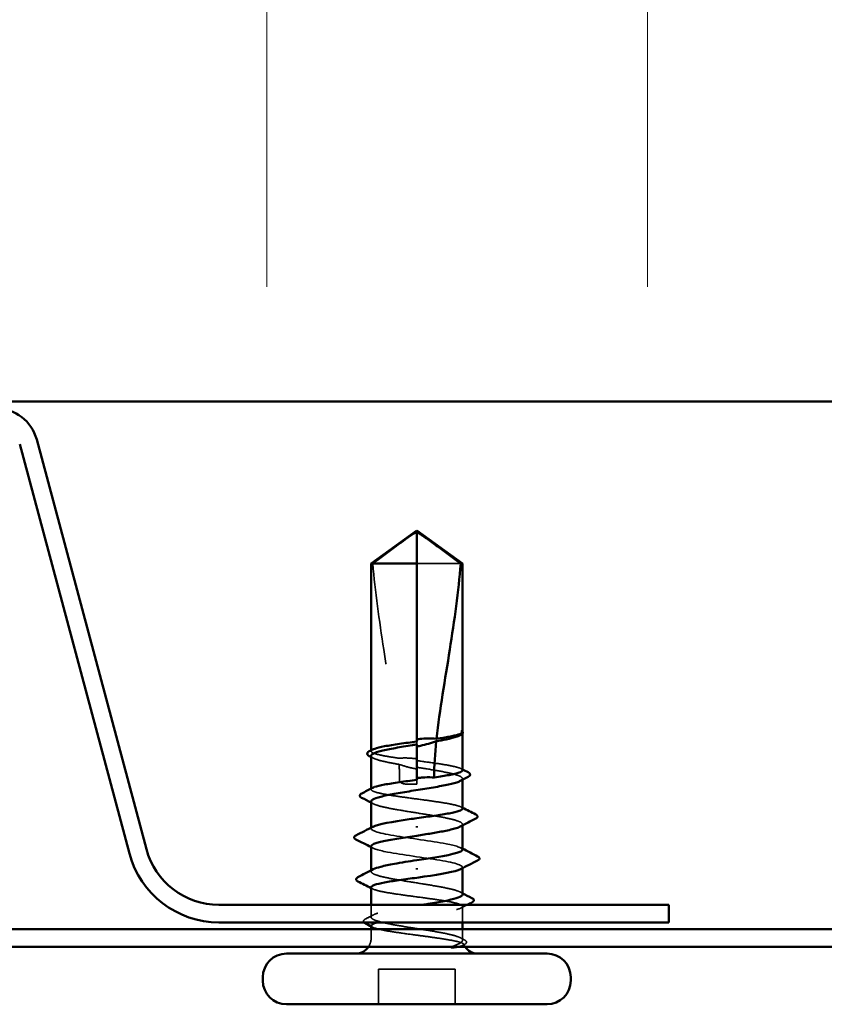
# Model space of a CAD drawing. Units: inches. Extents: x 0.6 to 33.5, y 0.4 to 21.4.
# Drawn here: x 20.4 to 21.2, y 14.3 to 15.3 of the extents above; entities that cross this region are included whole.
import ezdxf

# ---------------------------------------------------------------- set-up
doc = ezdxf.new("R2010")
doc.units = ezdxf.units.IN
doc.header["$LTSCALE"] = 2
doc.header["$MEASUREMENT"] = 0
doc.linetypes.add('DASHED', pattern=[0.2067, 0.1654, -0.0413])
for name, color, linetype, lineweight in [('Hatch (ANSI)', 7, 'Continuous', 18), ('Hidden (ANSI)', 7, 'DASHED', 35), ('Visible (ANSI)', 7, 'Continuous', 50)]:
    doc.layers.add(name, color=color, linetype=linetype, lineweight=lineweight)

msp = doc.modelspace()

# ---------------------------------------------------------------- hatches: boundary and pattern name
at = {"layer": 'Hatch (ANSI)', "true_color": 0x0080ff}
h = msp.add_hatch(dxfattribs=at)
h.set_pattern_fill('INSUL', color=150, scale=3, angle=90, style=0)
h.paths.add_polyline_path([(22.68841, 14.88775), (22.68841, 16.22109), (17.35507, 16.22109), (17.35507, 14.88775)])

# ---------------------------------------------------------------- linework, layer by layer
at = {"layer": 'Hidden (ANSI)', "ltscale": 0.055243}
msp.add_line((20.81666, 14.72829), (20.77341, 14.72829), dxfattribs=at)
at = {"layer": 'Hidden (ANSI)', "ltscale": 0.000449845}
msp.add_line((20.81841, 14.56084), (20.81841, 14.56142), dxfattribs=at)
at = {"layer": 'Hidden (ANSI)', "ltscale": 0.000648925}
msp.add_line((20.72841, 14.54364), (20.72841, 14.54442), dxfattribs=at)
at = {"layer": 'Hidden (ANSI)', "ltscale": 0.002663}
msp.add_line((20.77341, 14.55307), (20.77341, 14.55017), dxfattribs=at)
at = {"layer": 'Hidden (ANSI)', "ltscale": 0.000907362}
msp.add_line((20.77341, 14.51534), (20.77341, 14.51429), dxfattribs=at)
at = {"layer": 'Hidden (ANSI)', "ltscale": 0.000951516}
msp.add_line((20.81841, 14.51536), (20.81841, 14.51646), dxfattribs=at)
at = {"layer": 'Hidden (ANSI)', "ltscale": 0.000648906}
msp.add_line((20.72841, 14.50591), (20.72841, 14.5067), dxfattribs=at)
at = {"layer": 'Hidden (ANSI)', "ltscale": 0.004886}
msp.add_line((20.77341, 14.51095), (20.77341, 14.51429), dxfattribs=at)
at = {"layer": 'Hidden (ANSI)', "ltscale": 0.000794323}
for p, q in [((20.72841, 14.46729), (20.72841, 14.46823)), ((20.81841, 14.42835), (20.81841, 14.42929))]:
    msp.add_line(p, q, dxfattribs=at)
at = {"layer": 'Hidden (ANSI)', "ltscale": 0.000951451}
for p, q in [((20.81841, 14.47042), (20.81841, 14.47152)), ((20.72841, 14.42505), (20.72841, 14.42615))]:
    msp.add_line(p, q, dxfattribs=at)
at = {"layer": 'Hidden (ANSI)', "ltscale": 0.011497}
msp.add_line((20.72841, 14.38011), (20.72841, 14.39229), dxfattribs=at)
at = {"layer": 'Hidden (ANSI)', "ltscale": 0.014858}
msp.add_line((20.81841, 14.37495), (20.81841, 14.39066), dxfattribs=at)
at = {"layer": 'Hidden (ANSI)', "ltscale": 0.008471}
for p, q in [((20.72841, 14.35929), (20.72841, 14.36829)), ((20.81841, 14.35929), (20.81841, 14.36829))]:
    msp.add_line(p, q, dxfattribs=at)
at = {"layer": 'Hidden (ANSI)', "ltscale": 0.032915}
for p, q in [((20.73574, 14.29429), (20.73574, 14.32895)), ((20.81107, 14.29429), (20.81107, 14.32895))]:
    msp.add_line(p, q, dxfattribs=at)
at = {"layer": 'Hidden (ANSI)', "ltscale": 0.071644}
msp.add_line((20.81107, 14.32895), (20.73574, 14.32895), dxfattribs=at)
at = {"layer": 'Hidden (ANSI)', "ltscale": 0.008314}
msp.add_arc((20.71341, 14.35929), 0.015, 326.25101, 0, dxfattribs=at)
at = {"layer": 'Hidden (ANSI)', "ltscale": 0.001519}
msp.add_arc((20.83341, 14.35929), 0.015, 180, 186.49432, dxfattribs=at)
at = {"layer": 'Hidden (ANSI)', "ltscale": 0.002666}
msp.add_arc((20.83341, 14.35929), 0.015, 202.65591, 213.74899, dxfattribs=at)
at = {"layer": 'Hidden (ANSI)', "ltscale": 0.051085}
msp.add_open_spline([(20.73015, 14.72829), (20.73745, 14.73368), (20.74447, 14.73888), (20.7551, 14.74672), (20.75862, 14.74932), (20.76393, 14.75317), (20.76567, 14.75442), (20.76834, 14.75625), (20.76923, 14.75684), (20.77064, 14.75765), (20.77111, 14.75791), (20.77216, 14.75835), (20.77272, 14.75853), (20.77341, 14.75853)], degree=3, knots=[1.7713492, 1.7713492, 1.7713492, 1.7713492, 1.8935162, 1.8935162, 1.9566335, 1.9566335, 1.9881921, 1.9881921, 2.0039714, 2.0039714, 2.011861, 2.011861, 2.0197507, 2.0197507, 2.0197507, 2.0197507], dxfattribs=at)
at = {"layer": 'Hidden (ANSI)', "ltscale": 0.186592}
msp.add_open_spline([(20.73015, 14.72829), (20.73234, 14.70092), (20.73637, 14.67233), (20.74655, 14.6076), (20.75339, 14.57141), (20.75566, 14.53664)], degree=3, knots=[3.501646, 3.501646, 3.501646, 3.501646, 3.8133775, 3.8133775, 4.2028698, 4.2028698, 4.2028698, 4.2028698], dxfattribs=at)
at = {"layer": 'Hidden (ANSI)', "ltscale": 0.009541}
msp.add_open_spline([(20.81823, 14.56077), (20.81793, 14.56024), (20.81727, 14.55971), (20.81625, 14.55918)], degree=3, dxfattribs=at)
at = {"layer": 'Hidden (ANSI)', "ltscale": 0.020004}
msp.add_open_spline([(20.81841, 14.56249), (20.81841, 14.56284), (20.81816, 14.56309), (20.81777, 14.56338), (20.81758, 14.56347), (20.8174, 14.56352), (20.81732, 14.56354), (20.81725, 14.56353), (20.81723, 14.56352), (20.81722, 14.56351), (20.81721, 14.5635), (20.81721, 14.56349), (20.81721, 14.56349), (20.81721, 14.56348), (20.81721, 14.56348), (20.81721, 14.56348), (20.81721, 14.56347), (20.81721, 14.56347), (20.81721, 14.56347), (20.81721, 14.56346), (20.81721, 14.56346), (20.81721, 14.56344), (20.81721, 14.56344), (20.81723, 14.56341), (20.81724, 14.56338), (20.81732, 14.56326), (20.81744, 14.56312), (20.8179, 14.56261), (20.81841, 14.56207), (20.81841, 14.56142)], degree=3, knots=[0.0164388, 0.0164388, 0.0164388, 0.0164388, 0.0532448, 0.0532448, 0.0825483, 0.0825483, 0.0885075, 0.0885075, 0.0903343, 0.0903343, 0.0910063, 0.0910063, 0.0912235, 0.0912235, 0.0913612, 0.0913612, 0.0914819, 0.0914819, 0.0916261, 0.0916261, 0.0918777, 0.0918777, 0.0924882, 0.0924882, 0.0946382, 0.0946382, 0.10624, 0.10624, 0.1321676, 0.1321676, 0.1321676, 0.1321676], dxfattribs=at)
at = {"layer": 'Hidden (ANSI)', "ltscale": 0.00132}
msp.add_open_spline([(20.8182, 14.56302), (20.81827, 14.56292), (20.81834, 14.56282), (20.81841, 14.56272)], degree=3, dxfattribs=at)
at = {"layer": 'Hidden (ANSI)', "ltscale": 0.061668}
msp.add_open_spline([(20.75566, 14.53664), (20.75035, 14.53741), (20.74552, 14.53818), (20.73728, 14.53974), (20.73399, 14.54052), (20.72952, 14.5421), (20.72838, 14.54288), (20.72842, 14.54418), (20.72895, 14.5447), (20.72996, 14.54522)], degree=3, knots=[1.7057563, 1.7057563, 1.7057563, 1.7057563, 1.7724739, 1.7724739, 1.840646, 1.840646, 1.9088181, 1.9088181, 1.9536778, 1.9536778, 1.9536778, 1.9536778], dxfattribs=at)
at = {"layer": 'Hidden (ANSI)', "ltscale": 0.050838}
msp.add_open_spline([(20.72841, 14.53894), (20.72841, 14.53869), (20.72848, 14.53845), (20.72924, 14.53727), (20.731, 14.53633), (20.73664, 14.53445), (20.74047, 14.53351), (20.7484, 14.53189), (20.75208, 14.53122), (20.75601, 14.53054)], degree=3, knots=[0.5317672, 0.5317672, 0.5317672, 0.5317672, 0.5493887, 0.5493887, 0.6180623, 0.6180623, 0.6867359, 0.6867359, 0.7362065, 0.7362065, 0.7362065, 0.7362065], dxfattribs=at)
at = {"layer": 'Hidden (ANSI)', "ltscale": 0.002211}
for points in [[(20.73056, 14.53671), (20.72984, 14.53709), (20.72912, 14.53746), (20.72841, 14.53783)], [(20.73056, 14.49177), (20.72984, 14.49214), (20.72912, 14.49252), (20.72841, 14.49289)], [(20.81625, 14.4048), (20.81697, 14.40443), (20.81769, 14.40406), (20.81841, 14.40368)]]:
    msp.add_open_spline(points, degree=3, dxfattribs=at)
at = {"layer": 'Hidden (ANSI)', "ltscale": 0.016846}
msp.add_open_spline([(20.77341, 14.536), (20.77297, 14.53607), (20.77253, 14.53613), (20.77114, 14.53631), (20.7702, 14.53642), (20.76711, 14.53671), (20.76498, 14.53683), (20.76042, 14.53689), (20.75803, 14.53681), (20.75566, 14.53664)], degree=3, knots=[0.0000868, 0.0000868, 0.0000868, 0.0000868, 0.00517311, 0.00517311, 0.01602725, 0.01602725, 0.04062779, 0.04062779, 0.06813585, 0.06813585, 0.06813585, 0.06813585], dxfattribs=at)
at = {"layer": 'Hidden (ANSI)', "ltscale": 0.017039}
msp.add_open_spline([(20.75601, 14.53054), (20.76051, 14.52903), (20.76474, 14.52782), (20.76989, 14.52667), (20.77092, 14.52646), (20.77244, 14.52618), (20.77292, 14.52609), (20.77341, 14.52601)], degree=3, knots=[0.04317446, 0.04317446, 0.04317446, 0.04317446, 0.10397036, 0.10397036, 0.11912268, 0.11912268, 0.12618712, 0.12618712, 0.12618712, 0.12618712], dxfattribs=at)
at = {"layer": 'Hidden (ANSI)', "ltscale": 0.015385}
msp.add_open_spline([(20.75601, 14.53054), (20.75627, 14.52508), (20.75641, 14.51966), (20.75641, 14.51429)], degree=3, dxfattribs=at)
at = {"layer": 'Hidden (ANSI)', "ltscale": 0.067814}
msp.add_open_spline([(20.81841, 14.52478), (20.81841, 14.52478), (20.81841, 14.52479), (20.81839, 14.52558), (20.8172, 14.52637), (20.81264, 14.52794), (20.8093, 14.52872), (20.80091, 14.5303), (20.79593, 14.53108), (20.78505, 14.53265), (20.77926, 14.53343), (20.77341, 14.53421)], degree=3, knots=[1.3628529, 1.3628529, 1.3628529, 1.3628529, 1.3634415, 1.3634415, 1.4316136, 1.4316136, 1.4997856, 1.4997856, 1.5679577, 1.5679577, 1.6354235, 1.6354235, 1.6354235, 1.6354235], dxfattribs=at)
at = {"layer": 'Hidden (ANSI)', "ltscale": 0.081541}
msp.add_open_spline([(20.77341, 14.5277), (20.77502, 14.52744), (20.77663, 14.52719), (20.78414, 14.52599), (20.78986, 14.52505), (20.80026, 14.52317), (20.80485, 14.52223), (20.81226, 14.52035), (20.81501, 14.51941), (20.81829, 14.51752), (20.81879, 14.51659), (20.81778, 14.51518), (20.81715, 14.51471), (20.81625, 14.51424)], degree=3, knots=[0.8053407, 0.8053407, 0.8053407, 0.8053407, 0.8240831, 0.8240831, 0.8927567, 0.8927567, 0.9614303, 0.9614303, 1.0301039, 1.0301039, 1.0987774, 1.0987774, 1.1329918, 1.1329918, 1.1329918, 1.1329918], dxfattribs=at)
at = {"layer": 'Hidden (ANSI)', "ltscale": 0.001558}
for points in [[(20.81686, 14.52636), (20.81737, 14.52609), (20.81789, 14.52583), (20.81841, 14.52556)], [(20.81686, 14.48863), (20.81737, 14.48837), (20.81789, 14.4881), (20.81841, 14.48784)], [(20.72996, 14.40794), (20.72944, 14.40821), (20.72892, 14.40847), (20.72841, 14.40874)], [(20.72996, 14.37022), (20.72944, 14.37048), (20.72892, 14.37075), (20.72841, 14.37101)]]:
    msp.add_open_spline(points, degree=3, dxfattribs=at)
at = {"layer": 'Hidden (ANSI)', "ltscale": 0.147108}
msp.add_open_spline([(20.81841, 14.48705), (20.81841, 14.48705), (20.81841, 14.48705), (20.8184, 14.48784), (20.81723, 14.48862), (20.8127, 14.4902), (20.80938, 14.49098), (20.80101, 14.49256), (20.79604, 14.49334), (20.78511, 14.49492), (20.77926, 14.4957), (20.76743, 14.49728), (20.76158, 14.49806), (20.75066, 14.49964), (20.74571, 14.50042), (20.73736, 14.502), (20.73405, 14.50278), (20.72955, 14.50436), (20.72839, 14.50514), (20.72841, 14.50645), (20.72894, 14.50697), (20.72996, 14.50749)], degree=3, knots=[0.2725706, 0.2725706, 0.2725706, 0.2725706, 0.2726883, 0.2726883, 0.3408604, 0.3408604, 0.4090324, 0.4090324, 0.4772045, 0.4772045, 0.5453766, 0.5453766, 0.6135487, 0.6135487, 0.6817207, 0.6817207, 0.7498928, 0.7498928, 0.8180649, 0.8180649, 0.8633975, 0.8633975, 0.8633975, 0.8633975], dxfattribs=at)
at = {"layer": 'Hidden (ANSI)', "ltscale": 0.017627}
msp.add_open_spline([(20.75641, 14.51429), (20.75641, 14.5141), (20.75645, 14.51393), (20.75657, 14.5136), (20.75667, 14.51345), (20.757, 14.51302), (20.7573, 14.51278), (20.75974, 14.51123), (20.76236, 14.51117), (20.76786, 14.51092), (20.77074, 14.51095), (20.77341, 14.51095)], degree=3, knots=[-0.06933399, -0.06933399, -0.06933399, -0.06933399, -0.06725049, -0.06725049, -0.065167, -0.065167, -0.06100001, -0.06100001, -0.0305, -0.0305, 0, 0, 0, 0], dxfattribs=at)
at = {"layer": 'Hidden (ANSI)', "ltscale": 0.149704}
for points, knots in [([(20.72841, 14.49399), (20.72841, 14.49369), (20.72853, 14.49339), (20.72952, 14.49214), (20.73143, 14.49121), (20.73734, 14.48932), (20.74128, 14.48839), (20.75069, 14.4865), (20.75607, 14.48557), (20.76753, 14.48368), (20.77351, 14.48275), (20.78527, 14.48086), (20.79094, 14.47993), (20.80119, 14.47804), (20.80568, 14.47711), (20.81285, 14.47522), (20.81546, 14.47428), (20.81845, 14.4724), (20.81879, 14.47146), (20.81761, 14.47011), (20.81703, 14.46971), (20.81625, 14.4693)], [1.6260605, 1.6260605, 1.6260605, 1.6260605, 1.6481662, 1.6481662, 1.7168398, 1.7168398, 1.7855133, 1.7855133, 1.8541869, 1.8541869, 1.9228605, 1.9228605, 1.9915341, 1.9915341, 2.0602077, 2.0602077, 2.1288813, 2.1288813, 2.1975549, 2.1975549, 2.2272814, 2.2272814, 2.2272814, 2.2272814]), ([(20.81841, 14.40258), (20.81841, 14.40319), (20.81791, 14.4038), (20.81543, 14.40536), (20.81281, 14.40629), (20.80562, 14.40818), (20.80113, 14.40911), (20.79086, 14.411), (20.78519, 14.41193), (20.77343, 14.41382), (20.76745, 14.41475), (20.75599, 14.41664), (20.75062, 14.41757), (20.74122, 14.41946), (20.73729, 14.42039), (20.7314, 14.42228), (20.7295, 14.42321), (20.72802, 14.4251), (20.72845, 14.42603), (20.73019, 14.42707), (20.73037, 14.42717), (20.73056, 14.42727)], [1.0541325, 1.0541325, 1.0541325, 1.0541325, 1.0987774, 1.0987774, 1.167451, 1.167451, 1.2361246, 1.2361246, 1.3047982, 1.3047982, 1.3734718, 1.3734718, 1.4421454, 1.4421454, 1.510819, 1.510819, 1.5794926, 1.5794926, 1.6481662, 1.6481662, 1.6553763, 1.6553763, 1.6553763, 1.6553763])]:
    msp.add_open_spline(points, degree=3, knots=knots, dxfattribs=at)
at = {"layer": 'Hidden (ANSI)', "ltscale": 0.147987}
for points, knots in [([(20.81824, 14.44662), (20.81807, 14.44854), (20.8123, 14.45046), (20.8022, 14.45239), (20.78809, 14.45507), (20.76652, 14.45775), (20.75068, 14.46044), (20.73484, 14.46312), (20.72582, 14.4658), (20.72915, 14.46849), (20.72944, 14.46872), (20.72981, 14.46894), (20.73027, 14.46917)], [1.570796, 1.570796, 1.570796, 1.570796, 2.447354, 2.447354, 2.447354, 3.67103, 3.67103, 3.67103, 4.894707, 4.894707, 4.894707, 4.999459, 4.999459, 4.999459, 4.999459]), ([(20.72857, 14.44995), (20.72874, 14.44803), (20.73451, 14.44611), (20.74461, 14.44419), (20.75872, 14.4415), (20.78029, 14.43882), (20.79613, 14.43614), (20.81198, 14.43345), (20.82099, 14.43077), (20.81766, 14.42809), (20.81738, 14.42786), (20.817, 14.42763), (20.81655, 14.4274)], [-4.712389, -4.712389, -4.712389, -4.712389, -3.835832, -3.835832, -3.835832, -2.612155, -2.612155, -2.612155, -1.388478, -1.388478, -1.388478, -1.283726, -1.283726, -1.283726, -1.283726])]:
    msp.add_open_spline(points, degree=3, knots=knots, dxfattribs=at)
at = {"layer": 'Hidden (ANSI)', "ltscale": 0.001873}
for points in [[(20.73025, 14.44806), (20.72963, 14.44838), (20.72902, 14.4487), (20.72841, 14.44901)], [(20.81656, 14.44851), (20.81718, 14.44819), (20.81779, 14.44787), (20.81841, 14.44756)]]:
    msp.add_open_spline(points, degree=3, dxfattribs=at)
at = {"layer": 'Hidden (ANSI)', "ltscale": 0.248834}
msp.add_open_spline([(20.72841, 14.40952), (20.72841, 14.40952), (20.72841, 14.40952), (20.72841, 14.40873), (20.72958, 14.40795), (20.73411, 14.40637), (20.73743, 14.40559), (20.7458, 14.40401), (20.75077, 14.40323), (20.7617, 14.40165), (20.76756, 14.40087), (20.77938, 14.39929), (20.78523, 14.39851), (20.79615, 14.39693), (20.80111, 14.39615), (20.80945, 14.39458), (20.81276, 14.39379), (20.81726, 14.39222), (20.81842, 14.39144), (20.81839, 14.38986), (20.81722, 14.38908), (20.81267, 14.3875), (20.80934, 14.38672), (20.80096, 14.38514), (20.79599, 14.38436), (20.78505, 14.38278), (20.7792, 14.382), (20.76737, 14.38042), (20.76152, 14.37964), (20.75061, 14.37806), (20.74566, 14.37728), (20.73876, 14.37598), (20.73641, 14.37547), (20.73448, 14.37495)], degree=3, knots=[0.2725706, 0.2725706, 0.2725706, 0.2725706, 0.2726883, 0.2726883, 0.3408604, 0.3408604, 0.4090324, 0.4090324, 0.4772045, 0.4772045, 0.5453766, 0.5453766, 0.6135487, 0.6135487, 0.6817207, 0.6817207, 0.7498928, 0.7498928, 0.8180649, 0.8180649, 0.886237, 0.886237, 0.954409, 0.954409, 1.0225811, 1.0225811, 1.0907532, 1.0907532, 1.1589253, 1.1589253, 1.2270973, 1.2270973, 1.2716673, 1.2716673, 1.2716673, 1.2716673], dxfattribs=at)
at = {"layer": 'Hidden (ANSI)', "ltscale": 0.200101}
msp.add_open_spline([(20.81722, 14.35929), (20.81586, 14.36023), (20.81337, 14.36116), (20.80643, 14.36305), (20.80204, 14.36398), (20.79194, 14.36587), (20.78632, 14.3668), (20.7746, 14.36869), (20.76861, 14.36962), (20.75707, 14.37151), (20.75164, 14.37244), (20.74206, 14.37433), (20.73801, 14.37527), (20.73185, 14.37715), (20.72981, 14.37809), (20.72803, 14.37997), (20.7283, 14.38091), (20.73116, 14.38279), (20.73372, 14.38373), (20.74078, 14.38561), (20.74522, 14.38655), (20.75541, 14.38843), (20.76105, 14.38937), (20.77104, 14.39097), (20.77521, 14.39163), (20.77932, 14.39229)], degree=3, knots=[0, 0, 0, 0, 0.0686736, 0.0686736, 0.1373472, 0.1373472, 0.2060208, 0.2060208, 0.2746944, 0.2746944, 0.343368, 0.343368, 0.4120415, 0.4120415, 0.4807151, 0.4807151, 0.5493887, 0.5493887, 0.6180623, 0.6180623, 0.6867359, 0.6867359, 0.7554095, 0.7554095, 0.8035342, 0.8035342, 0.8035342, 0.8035342], dxfattribs=at)
at = {"layer": 'Hidden (ANSI)', "ltscale": 0.006615}
msp.add_open_spline([(20.82313, 14.39229), (20.82104, 14.39122), (20.81895, 14.39015), (20.81686, 14.38908)], degree=3, dxfattribs=at)
at = {"layer": 'Hidden (ANSI)', "ltscale": 0.00823}
msp.add_open_spline([(20.72279, 14.37832), (20.72538, 14.37965), (20.72797, 14.38099), (20.73056, 14.38233)], degree=3, dxfattribs=at)
at = {"layer": 'Hidden (ANSI)', "ltscale": 0.017912}
msp.add_open_spline([(20.7213, 14.37495), (20.72121, 14.37506), (20.72114, 14.37516), (20.72045, 14.37633), (20.72132, 14.37756), (20.72279, 14.37832)], degree=3, knots=[0.02882981, 0.02882981, 0.02882981, 0.02882981, 0.03577386, 0.03577386, 0.10050378, 0.10050378, 0.10050378, 0.10050378], dxfattribs=at)
at = {"layer": 'Hidden (ANSI)', "ltscale": 0.089994}
msp.add_open_spline([(20.72841, 14.3718), (20.72841, 14.37179), (20.72841, 14.37178), (20.72843, 14.37099), (20.72961, 14.37021), (20.73418, 14.36863), (20.73751, 14.36785), (20.7459, 14.36627), (20.75088, 14.36549), (20.76182, 14.36391), (20.76768, 14.36313), (20.77741, 14.36183), (20.78122, 14.36132), (20.78861, 14.3603), (20.79216, 14.3598), (20.79549, 14.35929)], degree=3, knots=[1.3628529, 1.3628529, 1.3628529, 1.3628529, 1.3634415, 1.3634415, 1.4316136, 1.4316136, 1.4997856, 1.4997856, 1.5679577, 1.5679577, 1.6361298, 1.6361298, 1.6802019, 1.6802019, 1.724274, 1.724274, 1.724274, 1.724274], dxfattribs=at)
at = {"layer": 'Hidden (ANSI)', "ltscale": 0.070147}
msp.add_open_spline([(20.79549, 14.35929), (20.80104, 14.35844), (20.8059, 14.35763), (20.81317, 14.35617), (20.81575, 14.35552), (20.81913, 14.35423), (20.81985, 14.35361), (20.81932, 14.35255), (20.8185, 14.35211), (20.81633, 14.35143), (20.81535, 14.35119), (20.8142, 14.35095)], degree=3, knots=[0, 0, 0, 0, 0.073438, 0.073438, 0.1372912, 0.1372912, 0.2029526, 0.2029526, 0.2529452, 0.2529452, 0.2818201, 0.2818201, 0.2818201, 0.2818201], dxfattribs=at)
at = {"layer": 'Hidden (ANSI)', "ltscale": 0.043851}
msp.add_open_spline([(20.80787, 14.35095), (20.81088, 14.35212), (20.81463, 14.35357), (20.81797, 14.35595), (20.81856, 14.35675), (20.81847, 14.35813), (20.81804, 14.35872), (20.81722, 14.35929)], degree=3, knots=[0.0028902, 0.0028902, 0.0028902, 0.0028902, 0.0620118, 0.0620118, 0.094443, 0.094443, 0.1196489, 0.1196489, 0.1196489, 0.1196489], dxfattribs=at)
at = {"layer": 'Hidden (ANSI)', "ltscale": 0.004217}
msp.add_open_spline([(20.81625, 14.35986), (20.81759, 14.35916), (20.81893, 14.35847), (20.82028, 14.35777)], degree=3, dxfattribs=at)
at = {"layer": 'Hidden (ANSI)', "ltscale": 0.001567}
msp.add_open_spline([(20.82021, 14.35307), (20.81969, 14.3528), (20.81917, 14.35254), (20.81865, 14.35227)], degree=3, dxfattribs=at)
at = {"layer": 'Hidden (ANSI)', "ltscale": 0.0251}
msp.add_open_spline([(20.82028, 14.35777), (20.82109, 14.35735), (20.82169, 14.35693), (20.8224, 14.35581), (20.82239, 14.35506), (20.82167, 14.35394), (20.82105, 14.3535), (20.82021, 14.35307)], degree=3, knots=[0, 0, 0, 0, 0.0336897, 0.0336897, 0.0663817, 0.0663817, 0.1006527, 0.1006527, 0.1006527, 0.1006527], dxfattribs=at)
at = {"layer": 'Visible (ANSI)', "color": 150, "true_color": 0x0080ff}
msp.add_line((17.35507, 14.88775), (22.68841, 14.88775), dxfattribs=at)
at = {"layer": 'Visible (ANSI)', "color": 96, "true_color": 0x008000}
for p, q in [((20.38223, 14.84596), (20.4903, 14.44265)), ((20.50704, 14.44713), (20.39897, 14.85045)), ((21.02174, 14.39229), (20.57852, 14.39229)), ((21.02174, 14.37495), (21.02174, 14.39229)), ((20.57852, 14.37495), (21.02174, 14.37495)), ((22.68841, 14.36829), (17.35507, 14.36829)), ((17.35507, 14.35095), (22.68841, 14.35095))]:
    msp.add_line(p, q, dxfattribs=at)
at = {"layer": 'Visible (ANSI)'}
for p, q in [((20.77341, 14.76095), (20.72841, 14.72829)), ((20.77341, 14.76095), (20.81841, 14.72829)), ((20.77341, 14.72829), (20.77341, 14.75853)), ((20.77341, 14.72829), (20.72841, 14.72829)), ((20.72841, 14.54442), (20.72841, 14.72829)), ((20.77341, 14.55307), (20.77341, 14.72829)), ((20.81841, 14.72829), (20.81666, 14.72829)), ((20.81841, 14.56249), (20.81841, 14.72829)), ((20.81652, 14.55932), (20.81625, 14.55918)), ((20.81841, 14.52478), (20.81841, 14.56084)), ((20.77341, 14.51534), (20.77341, 14.55017)), ((20.72841, 14.5067), (20.72841, 14.53894)), ((20.81841, 14.48705), (20.81841, 14.51536)), ((20.72841, 14.46823), (20.72841, 14.49399)), ((20.77341, 14.46955), (20.77341, 14.46836)), ((20.81841, 14.44662), (20.81841, 14.47042)), ((20.72841, 14.42615), (20.72841, 14.44995)), ((20.77341, 14.42702), (20.77341, 14.42822)), ((20.81841, 14.40258), (20.81841, 14.42835)), ((20.72841, 14.39229), (20.72841, 14.40952)), ((20.72841, 14.36829), (20.72841, 14.3718)), ((20.81841, 14.36829), (20.81841, 14.37495)), ((20.90174, 14.34429), (20.64507, 14.34429)), ((20.62174, 14.31762), (20.62174, 14.32095)), ((20.92507, 14.31762), (20.92507, 14.32095)), ((20.90174, 14.29429), (20.64507, 14.29429))]:
    msp.add_line(p, q, dxfattribs=at)
at = {"layer": 'Visible (ANSI)', "color": 96, "true_color": 0x008000}
for centre, radius, start, end in [((20.35905, 14.83975), 0.04133, 15, 90), ((20.57852, 14.46629), 0.09133, 195, 270), ((20.57852, 14.46629), 0.074, 195, 270)]:
    msp.add_arc(centre, radius, start, end, dxfattribs=at)
at = {"layer": 'Visible (ANSI)'}
for centre, radius, start, end in [((20.71341, 14.35929), 0.015, 270, 326.25101), ((20.83341, 14.35929), 0.015, 213.74899, 270), ((20.64507, 14.32095), 0.02333, 90, 180), ((20.90174, 14.32095), 0.02333, 0, 90), ((20.64507, 14.31762), 0.02333, 180, 270), ((20.90174, 14.31762), 0.02333, 270, 0)]:
    msp.add_arc(centre, radius, start, end, dxfattribs=at)
for points, knots in [([(20.81666, 14.72829), (20.80936, 14.73368), (20.80234, 14.73888), (20.79171, 14.74672), (20.78819, 14.74932), (20.78288, 14.75317), (20.78114, 14.75442), (20.77847, 14.75625), (20.77758, 14.75684), (20.77618, 14.75765), (20.7757, 14.75791), (20.77466, 14.75835), (20.7741, 14.75853), (20.77341, 14.75853)], [1.7711947, 1.7711947, 1.7711947, 1.7711947, 1.8933708, 1.8933708, 1.9564832, 1.9564832, 1.9880394, 1.9880394, 2.0038174, 2.0038174, 2.0117065, 2.0117065, 2.0195955, 2.0195955, 2.0195955, 2.0195955]), ([(20.81666, 14.72829), (20.81447, 14.70092), (20.81044, 14.67233), (20.80129, 14.61414), (20.79597, 14.58456), (20.79284, 14.55575)], [3.501646, 3.501646, 3.501646, 3.501646, 3.8133775, 3.8133775, 4.1319961, 4.1319961, 4.1319961, 4.1319961]), ([(20.77341, 14.55524), (20.77375, 14.55529), (20.77409, 14.55534), (20.77518, 14.55549), (20.77593, 14.55559), (20.77906, 14.55593), (20.78143, 14.55608), (20.78685, 14.55617), (20.78984, 14.55604), (20.79284, 14.55575)], [0.00008686, 0.00008686, 0.00008686, 0.00008686, 0.00401935, 0.00401935, 0.01268803, 0.01268803, 0.04001055, 0.04001055, 0.07463611, 0.07463611, 0.07463611, 0.07463611]), ([(20.81625, 14.55918), (20.81546, 14.55877), (20.81447, 14.55836), (20.81051, 14.55701), (20.80674, 14.55608), (20.79925, 14.55453), (20.79602, 14.55392), (20.79258, 14.55332)], [0.0387021, 0.0387021, 0.0387021, 0.0387021, 0.0686736, 0.0686736, 0.1373472, 0.1373472, 0.1815264, 0.1815264, 0.1815264, 0.1815264]), ([(20.79284, 14.55575), (20.79751, 14.55644), (20.80176, 14.55713), (20.80906, 14.55851), (20.81205, 14.5592), (20.81642, 14.56059), (20.81777, 14.56128), (20.81823, 14.56197)], [2.2580276, 2.2580276, 2.2580276, 2.2580276, 2.3178505, 2.3178505, 2.3777755, 2.3777755, 2.4377005, 2.4377005, 2.4377005, 2.4377005]), ([(20.81841, 14.56272), (20.81864, 14.56232), (20.81875, 14.56185), (20.81855, 14.56102), (20.81833, 14.56068), (20.81766, 14.55999), (20.81715, 14.55965), (20.81652, 14.55932)], [0.00567327, 0.00567327, 0.00567327, 0.00567327, 0.02759169, 0.02759169, 0.04667459, 0.04667459, 0.07130478, 0.07130478, 0.07130478, 0.07130478]), ([(20.77341, 14.55017), (20.77199, 14.54994), (20.77056, 14.54972), (20.76324, 14.54855), (20.7575, 14.54761), (20.74702, 14.54573), (20.74239, 14.54479), (20.73486, 14.54291), (20.73204, 14.54197), (20.72905, 14.54033), (20.72841, 14.53963), (20.72841, 14.53894)], [0.2581934, 0.2581934, 0.2581934, 0.2581934, 0.2746944, 0.2746944, 0.343368, 0.343368, 0.4120415, 0.4120415, 0.4807151, 0.4807151, 0.5317672, 0.5317672, 0.5317672, 0.5317672]), ([(20.72996, 14.54522), (20.73048, 14.54549), (20.73113, 14.54575), (20.73421, 14.54681), (20.73755, 14.54759), (20.74595, 14.54917), (20.75093, 14.54995), (20.7618, 14.55152), (20.76758, 14.55229), (20.77341, 14.55307)], [1.9536778, 1.9536778, 1.9536778, 1.9536778, 1.9769902, 1.9769902, 2.0451622, 2.0451622, 2.1133343, 2.1133343, 2.1805647, 2.1805647, 2.1805647, 2.1805647]), ([(20.79258, 14.55332), (20.78757, 14.55157), (20.78235, 14.55), (20.77629, 14.5487), (20.77546, 14.54854), (20.77439, 14.54834), (20.77415, 14.54829), (20.77374, 14.54822), (20.77357, 14.54819), (20.77341, 14.54816)], [0.01064399, 0.01064399, 0.01064399, 0.01064399, 0.07071354, 0.07071354, 0.08026862, 0.08026862, 0.08298437, 0.08298437, 0.08490186, 0.08490186, 0.08490186, 0.08490186]), ([(20.72654, 14.5388), (20.72572, 14.53922), (20.72512, 14.53965), (20.72441, 14.54076), (20.72442, 14.54152), (20.72514, 14.54264), (20.72576, 14.54307), (20.7266, 14.5435)], [0, 0, 0, 0, 0.0336897, 0.0336897, 0.0663817, 0.0663817, 0.1006527, 0.1006527, 0.1006527, 0.1006527]), ([(20.72996, 14.50749), (20.73047, 14.50776), (20.73111, 14.50802), (20.73414, 14.50907), (20.73747, 14.50985), (20.74585, 14.51143), (20.75082, 14.51221), (20.76172, 14.51378), (20.76754, 14.51456), (20.77341, 14.51534)], [0.8633975, 0.8633975, 0.8633975, 0.8633975, 0.886237, 0.886237, 0.954409, 0.954409, 1.0225811, 1.0225811, 1.0902824, 1.0902824, 1.0902824, 1.0902824]), ([(20.77341, 14.517), (20.77398, 14.51708), (20.77455, 14.51716), (20.77639, 14.51738), (20.77766, 14.51751), (20.78217, 14.51786), (20.78537, 14.51791), (20.78921, 14.51774), (20.78982, 14.51771), (20.79042, 14.51767)], [0.00008676, 0.00008676, 0.00008676, 0.00008676, 0.00667263, 0.00667263, 0.02130746, 0.02130746, 0.05836518, 0.05836518, 0.06527847, 0.06527847, 0.06527847, 0.06527847]), ([(20.79042, 14.51767), (20.79053, 14.51769), (20.79064, 14.5177), (20.7962, 14.51851), (20.80116, 14.51929), (20.80949, 14.52087), (20.81279, 14.52165), (20.81726, 14.52322), (20.81841, 14.52399), (20.81841, 14.52478)], [1.1575669, 1.1575669, 1.1575669, 1.1575669, 1.1589253, 1.1589253, 1.2270973, 1.2270973, 1.2952694, 1.2952694, 1.3628529, 1.3628529, 1.3628529, 1.3628529]), ([(20.82396, 14.52273), (20.82479, 14.5223), (20.8254, 14.52188), (20.82636, 14.52024), (20.8255, 14.51901), (20.82402, 14.51826)], [0, 0, 0, 0, 0.0357739, 0.0357739, 0.1005038, 0.1005038, 0.1005038, 0.1005038]), ([(20.81625, 14.51424), (20.81535, 14.51377), (20.81416, 14.5133), (20.80982, 14.51188), (20.80594, 14.51095), (20.79662, 14.50906), (20.79128, 14.50813), (20.77986, 14.50624), (20.77388, 14.50531), (20.7621, 14.50342), (20.75641, 14.50249), (20.74608, 14.5006), (20.74155, 14.49967), (20.73425, 14.49778), (20.73157, 14.49685), (20.72894, 14.49527), (20.72841, 14.49463), (20.72841, 14.49399)], [1.1329918, 1.1329918, 1.1329918, 1.1329918, 1.167451, 1.167451, 1.2361246, 1.2361246, 1.3047982, 1.3047982, 1.3734718, 1.3734718, 1.4421454, 1.4421454, 1.510819, 1.510819, 1.5794926, 1.5794926, 1.6260605, 1.6260605, 1.6260605, 1.6260605]), ([(20.71906, 14.4977), (20.71822, 14.49813), (20.7176, 14.49856), (20.71687, 14.50025), (20.71776, 14.50128), (20.7191, 14.50196)], [0, 0, 0, 0, 0.0390285, 0.0390285, 0.1007092, 0.1007092, 0.1007092, 0.1007092]), ([(20.77341, 14.47762), (20.77932, 14.47841), (20.78517, 14.47919), (20.7961, 14.48077), (20.80106, 14.48155), (20.80942, 14.48313), (20.81273, 14.48391), (20.81724, 14.48548), (20.81841, 14.48626), (20.81841, 14.48705)], [0, 0, 0, 0, 0.0681721, 0.0681721, 0.1363441, 0.1363441, 0.2045162, 0.2045162, 0.2725706, 0.2725706, 0.2725706, 0.2725706]), ([(20.73027, 14.46917), (20.73514, 14.47163), (20.74947, 14.47408), (20.76602, 14.47654), (20.76846, 14.4769), (20.77093, 14.47726), (20.77341, 14.47762)], [4.999459, 4.999459, 4.999459, 4.999459, 6.118384, 6.118384, 6.118384, 6.283185, 6.283185, 6.283185, 6.283185]), ([(20.83144, 14.48121), (20.83229, 14.48078), (20.83291, 14.48035), (20.83354, 14.47868), (20.8327, 14.47775), (20.83148, 14.47713)], [0, 0, 0, 0, 0.0412395, 0.0412395, 0.1008504, 0.1008504, 0.1008504, 0.1008504]), ([(20.81625, 14.4693), (20.81523, 14.46877), (20.81385, 14.46824), (20.80912, 14.46676), (20.80511, 14.46582), (20.7965, 14.46411), (20.79219, 14.46335), (20.78303, 14.46182), (20.77823, 14.46105), (20.77341, 14.46029)], [2.2272814, 2.2272814, 2.2272814, 2.2272814, 2.2662285, 2.2662285, 2.3349021, 2.3349021, 2.3907736, 2.3907736, 2.4466451, 2.4466451, 2.4466451, 2.4466451]), ([(20.7135, 14.45662), (20.71264, 14.45705), (20.71202, 14.4575), (20.71151, 14.45919), (20.71234, 14.46003), (20.7135, 14.46062)], [0, 0, 0, 0, 0.0428787, 0.0428787, 0.100963, 0.100963, 0.100963, 0.100963]), ([(20.77341, 14.46029), (20.75505, 14.4576), (20.73733, 14.45492), (20.73109, 14.45224), (20.72932, 14.45148), (20.72851, 14.45071), (20.72857, 14.44995)], [-6.283185, -6.283185, -6.283185, -6.283185, -5.059508, -5.059508, -5.059508, -4.712389, -4.712389, -4.712389, -4.712389]), ([(20.77341, 14.43629), (20.79176, 14.43897), (20.80948, 14.44165), (20.81572, 14.44434), (20.81749, 14.4451), (20.81831, 14.44586), (20.81824, 14.44662)], [0, 0, 0, 0, 1.223677, 1.223677, 1.223677, 1.570796, 1.570796, 1.570796, 1.570796]), ([(20.83331, 14.43995), (20.83417, 14.43952), (20.8348, 14.43908), (20.83531, 14.43738), (20.83447, 14.43654), (20.83331, 14.43595)], [0, 0, 0, 0, 0.0428787, 0.0428787, 0.100963, 0.100963, 0.100963, 0.100963]), ([(20.73056, 14.42727), (20.73218, 14.42811), (20.73468, 14.42895), (20.74161, 14.43074), (20.74615, 14.43167), (20.75467, 14.43323), (20.75826, 14.43384), (20.76572, 14.43506), (20.76955, 14.43567), (20.77341, 14.43629)], [1.6553763, 1.6553763, 1.6553763, 1.6553763, 1.7168398, 1.7168398, 1.7855133, 1.7855133, 1.8301089, 1.8301089, 1.8747044, 1.8747044, 1.8747044, 1.8747044]), ([(20.71537, 14.41536), (20.71452, 14.41579), (20.7139, 14.41622), (20.71327, 14.4179), (20.71412, 14.41883), (20.71533, 14.41944)], [0, 0, 0, 0, 0.0412395, 0.0412395, 0.1008504, 0.1008504, 0.1008504, 0.1008504]), ([(20.77341, 14.41895), (20.76749, 14.41816), (20.76164, 14.41738), (20.75072, 14.41581), (20.74575, 14.41502), (20.7374, 14.41345), (20.73408, 14.41267), (20.72957, 14.41109), (20.72841, 14.41031), (20.72841, 14.40952)], [0, 0, 0, 0, 0.0681721, 0.0681721, 0.1363441, 0.1363441, 0.2045162, 0.2045162, 0.2725706, 0.2725706, 0.2725706, 0.2725706]), ([(20.81655, 14.4274), (20.81167, 14.42494), (20.79734, 14.42249), (20.78079, 14.42004), (20.77835, 14.41968), (20.77588, 14.41931), (20.77341, 14.41895)], [-1.283726, -1.283726, -1.283726, -1.283726, -0.164801, -0.164801, -0.164801, 0, 0, 0, 0]), ([(20.77932, 14.39229), (20.78107, 14.39257), (20.78281, 14.39285), (20.79028, 14.39407), (20.79568, 14.39501), (20.80517, 14.39689), (20.80917, 14.39783), (20.81519, 14.39971), (20.81716, 14.40065), (20.81826, 14.40192), (20.81841, 14.40225), (20.81841, 14.40258)], [0.8035342, 0.8035342, 0.8035342, 0.8035342, 0.8240831, 0.8240831, 0.8927567, 0.8927567, 0.9614303, 0.9614303, 1.0301039, 1.0301039, 1.0541325, 1.0541325, 1.0541325, 1.0541325]), ([(20.82776, 14.39887), (20.8286, 14.39845), (20.82921, 14.39801), (20.82994, 14.39632), (20.82906, 14.39529), (20.82771, 14.39461)], [0, 0, 0, 0, 0.0390285, 0.0390285, 0.1007092, 0.1007092, 0.1007092, 0.1007092]), ([(20.73448, 14.37495), (20.73346, 14.37468), (20.73255, 14.37441), (20.72955, 14.37335), (20.72841, 14.37258), (20.72841, 14.3718)], [1.27166726, 1.27166726, 1.27166726, 1.27166726, 1.29526942, 1.29526942, 1.36285294, 1.36285294, 1.36285294, 1.36285294]), ([(20.81204, 14.35054), (20.8114, 14.35043), (20.81069, 14.35035), (20.80922, 14.35024), (20.80856, 14.35023), (20.80779, 14.35026), (20.80757, 14.35029), (20.80731, 14.35033), (20.80719, 14.35036), (20.8071, 14.3504), (20.80708, 14.35041), (20.80705, 14.35043), (20.80705, 14.35044), (20.80703, 14.35046), (20.80703, 14.35046), (20.80702, 14.35048), (20.80702, 14.35048), (20.80702, 14.3505), (20.80702, 14.35051), (20.80702, 14.35053), (20.80703, 14.35055), (20.80707, 14.3506), (20.80713, 14.35064), (20.80725, 14.35071), (20.80735, 14.35075), (20.80744, 14.35078)], [0, 0, 0, 0, 0.01374376, 0.01374376, 0.02719176, 0.02719176, 0.03393772, 0.03393772, 0.03757359, 0.03757359, 0.03830179, 0.03830179, 0.03872796, 0.03872796, 0.03905145, 0.03905145, 0.03938182, 0.03938182, 0.03986937, 0.03986937, 0.04090548, 0.04090548, 0.04405604, 0.04405604, 0.04883061, 0.04883061, 0.04883061, 0.04883061])]:
    msp.add_open_spline(points, degree=3, knots=knots, dxfattribs=at)
for points in [[(20.81823, 14.56197), (20.81836, 14.56216), (20.81841, 14.56233), (20.81841, 14.56249)], [(20.81841, 14.56142), (20.81841, 14.56121), (20.81835, 14.561), (20.81823, 14.56077)], [(20.7266, 14.5435), (20.72772, 14.54407), (20.72884, 14.54465), (20.72996, 14.54522)], [(20.79258, 14.55332), (20.79133, 14.54128), (20.79054, 14.52938), (20.79042, 14.51767)], [(20.72841, 14.53783), (20.72778, 14.53815), (20.72716, 14.53848), (20.72654, 14.5388)], [(20.81841, 14.52556), (20.82026, 14.52461), (20.82211, 14.52367), (20.82396, 14.52273)], [(20.82402, 14.51826), (20.82143, 14.51692), (20.81884, 14.51559), (20.81625, 14.51424)], [(20.7191, 14.50196), (20.72272, 14.5038), (20.72634, 14.50564), (20.72996, 14.50749)], [(20.72841, 14.49289), (20.72529, 14.4945), (20.72218, 14.4961), (20.71906, 14.4977)], [(20.81841, 14.48784), (20.82274, 14.48562), (20.82709, 14.48341), (20.83144, 14.48121)], [(20.83148, 14.47713), (20.8264, 14.47454), (20.82132, 14.47193), (20.81625, 14.4693)], [(20.7135, 14.46062), (20.71909, 14.46345), (20.72468, 14.4663), (20.73025, 14.46917)], [(20.72841, 14.44901), (20.72345, 14.45157), (20.71848, 14.4541), (20.7135, 14.45662)], [(20.81841, 14.44756), (20.82336, 14.44501), (20.82834, 14.44248), (20.83331, 14.43995)], [(20.83331, 14.43595), (20.82772, 14.43312), (20.82213, 14.43027), (20.81656, 14.4274)], [(20.71533, 14.41944), (20.72042, 14.42204), (20.7255, 14.42464), (20.73056, 14.42727)], [(20.72841, 14.40874), (20.72407, 14.41096), (20.71972, 14.41316), (20.71537, 14.41536)], [(20.81841, 14.40368), (20.82152, 14.40207), (20.82464, 14.40047), (20.82776, 14.39887)], [(20.82771, 14.39461), (20.82618, 14.39384), (20.82466, 14.39306), (20.82313, 14.39229)], [(20.72285, 14.37385), (20.72218, 14.37419), (20.72166, 14.37453), (20.7213, 14.37495)], [(20.72841, 14.37101), (20.72655, 14.37196), (20.7247, 14.3729), (20.72285, 14.37385)], [(20.80744, 14.35078), (20.80758, 14.35084), (20.80772, 14.3509), (20.80787, 14.35095)], [(20.8142, 14.35095), (20.81354, 14.35082), (20.81282, 14.35068), (20.81204, 14.35054)]]:
    msp.add_open_spline(points, degree=3, dxfattribs=at)

doc.saveas('drawing.dxf')
